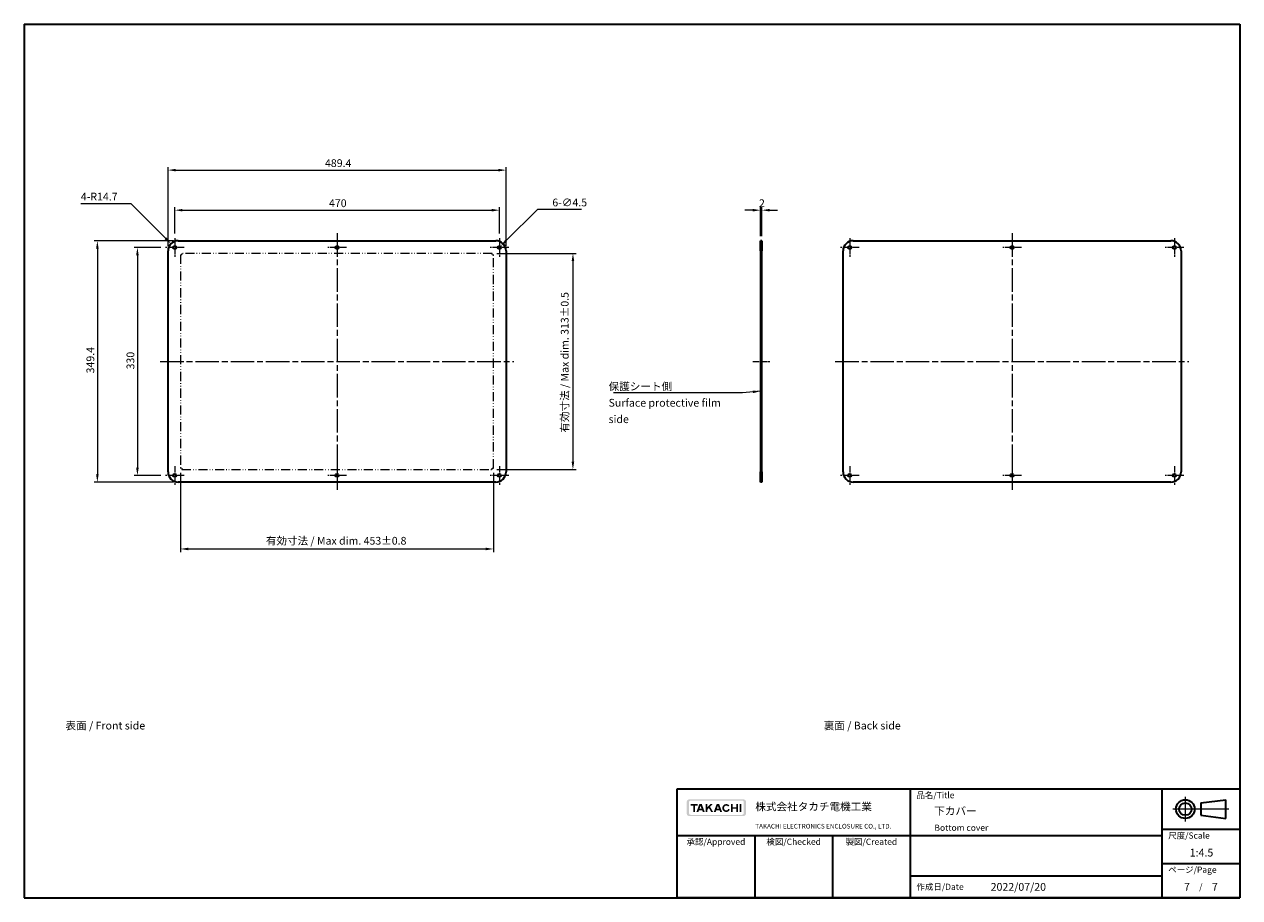
# Model space of a CAD drawing. Units: millimetres. Extents: x 0 to 11986, y 0 to 1967.
# Drawn here: x 10226 to 11986, y 0 to 1265 of the extents above; entities that cross this region are included whole.
import ezdxf
from ezdxf.enums import TextEntityAlignment as Align

# ---------------------------------------------------------------- set-up
doc = ezdxf.new("R2010")
doc.units = ezdxf.units.MM
doc.header["$LTSCALE"] = 6
doc.linetypes.add('CHAIN', pattern=[0.35429999999999995, 0.2362, -0.0295, 0.0591, -0.0295])
doc.linetypes.add('DASH_DOUBLE_DOT', pattern=[0.43979999999999997, 0.24, -0.06, 0.0098, -0.06, 0.01, -0.06])
doc.layers.get('Defpoints').update_dxf_attribs({"lineweight": 25})
for name, color, linetype, lineweight in [('Border (ISO)', 7, 'Continuous', 35), ('Center Mark (ISO)', 131, 'Continuous', 18), ('Centerline (ISO)', 131, 'Continuous', 18), ('Dimension (ISO)', 7, 'Continuous', 18), ('Dimension (ISO) @ 1', 7, 'Continuous', 18), ('Hatch (ISO)', 1, 'Continuous', 18), ('Sketch Geometry (ISO)', 7, 'Continuous', 18), ('Symbol (ISO)', 7, 'Continuous', 18), ('Symbol (ISO) @ 1', 7, 'Continuous', 18), ('Title (ISO)', 7, 'Continuous', 35), ('Visible (ISO)', 7, 'Continuous', 35), ('Visible Narrow (ISO)', 7, 'Continuous', 25)]:
    doc.layers.add(name, color=color, linetype=linetype, lineweight=lineweight)
doc.styles.add('Note Text (TK)', font='MS PGothic.ttf')
doc.styles.add('文字スタイル67', font='arial.ttf')
doc.dimstyles.new('Default - Method 1b (TK)', dxfattribs={"dimscale": 6, "dimtxt": 2.5, "dimasz": 2.5, "dimexe": 1, "dimexo": 1.499999999999999, "dimgap": 1, "dimtad": 1, "dimrnd": 1e-08, "dimdsep": 46, "dimtxsty": 'Note Text (TK)', "dimcen": 0.09, "dimdle": 5, "dimclrd": 100, "dimclre": 100, "dimclrt": 7, "dimadec": 1, "dimazin": 1, "dimtfac": 1, "dimtmove": 0, "dimatfit": 3, "dimfxl": 1, "dimtolj": 1, "dimlwd": -1, "dimlwe": -1, "dimarcsym": 0})
doc.dimstyles.new('Default - Method 1b (TK)$7', dxfattribs={"dimscale": 6, "dimtxt": 2.5, "dimasz": 2.5, "dimexe": 1, "dimexo": 1.499999999999999, "dimgap": 1, "dimtad": 1, "dimrnd": 1e-08, "dimdsep": 46, "dimtxsty": 'Note Text (TK)', "dimcen": 0.09, "dimdle": 5, "dimclrd": 100, "dimclre": 100, "dimclrt": 7, "dimadec": 1, "dimazin": 1, "dimtfac": 1, "dimtmove": 0, "dimatfit": 3, "dimfxl": 1, "dimtolj": 1, "dimlwd": -1, "dimlwe": -1, "dimarcsym": 0})

# ---------------------------------------------------------------- blocks, each defined once
blk = doc.blocks.new('図面枠 tk図枠')
at = {"layer": 'Border (ISO)'}
for p, q in [((14.49999999999999, 289), (405.4999999999999, 289)), ((14.49999999999999, 289), (14.50000000000001, 8.000000000000007)), ((405.4999999999999, 289), (405.4999999999999, 8.000000000000007)), ((14.50000000000001, 8.000000000000007), (405.4999999999999, 8.000000000000007))]:
    blk.add_line(p, q, dxfattribs=at)
blk = doc.blocks.new('表題欄 tk表題欄')
at = {"layer": 'Hatch (ISO)'}
h = blk.add_hatch(color=256, dxfattribs=at)
edge = h.paths.add_edge_path(flags=0)
edge.add_arc((95.57537688673352, 236.2990653650367), 0.5958259999999996, 269.9999999999897, 360)
edge.add_line((96.17120288673351, 236.2990653650368), (96.17120288673348, 239.7107813650365))
edge.add_arc((95.5753768867335, 239.7107813650366), 0.5958259999999996, 0, 90.0000000000068)
edge.add_line((95.57537688673342, 240.3066073650366), (79.13710888673356, 240.3066073650366))
edge.add_arc((79.13710888673353, 239.7107813650366), 0.5958259999999996, 89.99999999999744, 180)
edge.add_line((78.54128288673353, 239.7107813650365), (78.54128288673331, 236.2990653650368))
edge.add_arc((79.13710888673332, 236.2990653650365), 0.5958259999999996, 180, 270.0000000000231)
edge.add_line((79.13710888673356, 235.7032393650365), (95.57537688673342, 235.7032393650367))
edge = h.paths.add_edge_path()
edge.add_line((77.83935088673357, 239.9556413650366), (77.83935088673357, 236.0542053650368))
edge.add_arc((78.54128288673346, 236.0542053650367), 0.7019319999998935, 180, 270.0000000000087)
edge.add_line((78.54128288673357, 235.3522733650368), (96.17120288673352, 235.3522733650368))
edge.add_arc((96.17120288673351, 236.0542053650367), 0.7019319999998921, 270, 360)
edge.add_line((96.8731348867334, 236.0542053650368), (96.87313488673352, 239.9556413650366))
edge.add_arc((96.1712028867336, 239.9556413650367), 0.7019319999998921, 0, 90.00000000000873)
edge.add_line((96.17120288673348, 240.6575733650367), (78.54128288673357, 240.6575733650366))
edge.add_arc((78.54128288673357, 239.9556413650366), 0.7019319999999984, 90, 180)
for points in [[(79.07181288673355, 239.1476033650369), (79.07181288673355, 238.6578833650367), (79.92066088673353, 238.6578833650367), (79.92066088673353, 236.6581933650368), (80.50832488673353, 236.6581933650368), (80.50832488673353, 238.6578833650367), (81.35717288673355, 238.6578833650367), (81.35717288673355, 239.1476033650369)], [(85.68407849525303, 236.6581933650368), (84.9434673993943, 237.8918698287545), (84.41792288673358, 237.3246628822781), (84.41792288673358, 236.6581933650368), (83.89555488673355, 236.6581933650368), (83.89555488673355, 239.1476033650369), (84.41792288673358, 239.1476033650369), (84.41792288673358, 238.0993979968839), (85.38913556809511, 239.1476033650369), (86.10696490847272, 239.1476033650369), (85.31925422435492, 238.2974470774499), (86.30334488673353, 236.6581933650368)], [(92.09142939614459, 239.1476033650369), (92.09142939614459, 236.6581933650368), (92.60971639614465, 236.6581933650368), (92.60971639614465, 237.6580383650368), (93.76872039614462, 237.6580383650368), (93.76872039614462, 236.6581933650368), (94.28700739614459, 236.6581933650368), (94.28700739614459, 239.1476033650369), (93.76872039614462, 239.1476033650369), (93.76872039614462, 238.1477583650367), (92.60971639614465, 238.1477583650367), (92.60971639614465, 239.1476033650369)], [(94.84202339614467, 239.1476033650369), (94.84202339614467, 236.6581933650368), (95.36439139614473, 236.6581933650368), (95.36439139614473, 239.1476033650369)]]:
    blk.add_hatch(color=256, dxfattribs=at).paths.add_polyline_path(points)
h = blk.add_hatch(color=256, dxfattribs=at)
h.paths.add_polyline_path([(82.59020695886475, 237.7110913650368), (81.95242681460243, 237.7110913650368), (82.27131688673356, 238.5794973650367)], flags=0)
h.paths.add_polyline_path([(82.77903014574996, 237.1968853650368), (81.76360362771717, 237.1968853650368), (81.56578886050404, 236.6581933650368), (80.94907288673355, 236.6581933650368), (81.86321688673357, 239.1476033650369), (82.67941688673353, 239.1476033650369), (83.59356088673351, 236.6581933650368), (82.97684491296302, 236.6581933650368)])
h = blk.add_hatch(color=256, dxfattribs=at)
h.paths.add_polyline_path([(87.52707281460246, 237.7110913650368), (88.16485295886469, 237.7110913650368), (87.84596288673359, 238.5794973650367)], flags=0)
h.paths.add_polyline_path([(87.14043486050403, 236.6581933650368), (87.3382496277172, 237.1968853650368), (88.35367614574989, 237.1968853650368), (88.551490912963, 236.6581933650368), (89.16820688673343, 236.6581933650368), (88.25406288673352, 239.1476033650369), (87.43786288673356, 239.1476033650369), (86.52371888673358, 236.6581933650368)])
h = blk.add_hatch(color=256, dxfattribs=at)
edge = h.paths.add_edge_path()
edge.add_arc((90.52309888673334, 237.9028983650369), 1.273272000000011, 38.55054079078439, 336.5820184016556)
edge.add_line((91.69149139614446, 237.3968543650369), (91.17255542714857, 237.6216113977801))
edge.add_ellipse((90.52309888673352, 237.9028983650369), major_axis=(0, -0.7998759999999119), ratio=0.8673469387756529, start_angle=128.5505407907963, end_angle=426.582018401653, ccw=False)
edge.add_line((91.09381514418376, 238.3576891122095), (91.51887237036831, 238.6964075050431))
at = {"layer": 'Title (ISO)'}
for p, q in [((74.70882392282105, 244.052739026017), (255.7088239228211, 244.052739026017)), ((74.70882392282105, 209.052739026017), (74.70882392282105, 244.052739026017)), ((149.7088239228211, 244.052739026017), (149.7088239228211, 209.052739026017)), ((230.7088239228211, 244.052739026017), (230.7088239228211, 209.052739026017)), ((255.7088239228211, 244.052739026017), (255.7088239228211, 209.052739026017)), ((243.2088239228211, 239.552739026017), (251.2088239228211, 240.5527390260171)), ((243.2088239228211, 239.552739026017), (243.2088239228211, 235.552739026017)), ((251.2088239228211, 234.552739026017), (251.2088239228211, 240.5527390260171)), ((243.2088239228211, 235.552739026017), (251.2088239228211, 234.552739026017)), ((230.7088239228211, 231.052739026017), (255.7088239228211, 231.052739026017)), ((74.70882392282105, 229.052739026017), (230.7088239228211, 229.052739026017)), ((99.70882392282108, 229.052739026017), (99.70882392282108, 209.052739026017)), ((124.708823922821, 229.052739026017), (124.708823922821, 209.052739026017)), ((230.7088239228211, 220.052739026017), (255.7088239228211, 220.052739026017)), ((149.7088239228211, 216.052739026017), (230.7088239228211, 216.052739026017)), ((255.7088239228211, 209.052739026017), (74.70882392282105, 209.052739026017))]:
    blk.add_line(p, q, dxfattribs=at)
at = {"layer": 'Title (ISO)', "color": 4, "linetype": 'CHAIN', "lineweight": 18, "ltscale": 8.889559745788574}
blk.add_line((238.2088239228211, 241.552739026017), (238.2088239228211, 233.552739026017), dxfattribs=at)
at = {"layer": 'Title (ISO)', "color": 4, "linetype": 'CHAIN', "lineweight": 18, "ltscale": 20.00163269042969}
blk.add_line((252.2088239228211, 237.552739026017), (234.2088239228211, 237.552739026017), dxfattribs=at)
at = {"layer": 'Title (ISO)'}
for radius in [3, 2]:
    blk.add_circle((238.2088239228211, 237.552739026017), radius, dxfattribs=at)
at = {"layer": 'Title (ISO)', "color": 1, "char_height": 2.000000029802322, "line_spacing_factor": 1.5, "style": 'Note Text (TK)'}
for s, insert, attachment_point in [('\\fＭＳ Ｐゴシック|b0|i0;{\\H2.0000;品名/Title}', (151.708823922821, 242.052739026017), 4), ('\\fＭＳ Ｐゴシック|b0|i0;{\\H2.0000;承認/Approved}', (87.20882392282108, 227.052739026017), 5), ('\\fＭＳ Ｐゴシック|b0|i0;{\\H2.0000;検図/Checked}', (112.208823922821, 227.052739026017), 5), ('\\fＭＳ Ｐゴシック|b0|i0;{\\H2.0000;製図/Created}', (137.2088239228211, 227.052739026017), 5), ('\\fＭＳ Ｐゴシック|b0|i0;{\\H2.0000;尺度/Scale}', (232.7088239228211, 229.052739026017), 4), ('\\fＭＳ Ｐゴシック|b0|i0;{\\H2.0000;ページ/Page}', (232.7088239228211, 218.052739026017), 4), ('\\fＭＳ Ｐゴシック|b0|i0;{\\H2.0000;作成日/Date}', (151.708823922821, 212.552739026017), 4)]:
    blk.add_mtext(s, dxfattribs=dict(at, insert=insert, attachment_point=attachment_point))
at = {"layer": 'Title (ISO)', "color": 7, "line_spacing_factor": 1.5, "style": 'Note Text (TK)'}
for s, insert, char_height, attachment_point in [('株式会社タカチ電機工業', (99.87313488673345, 238.052739026017), 2.5, 4), ('\\fArial|b0|i0;{\\H1.4986;TAKACHI ELECTRONICS ENCLOSURE CO., LTD.}', (99.87313488673342, 232.052739026017), 1.49859994649887, 4), ('\\fＭＳ Ｐゴシック|b0|i0;{\\H2.0000;/}', (243.2088239228211, 212.5527390260171), 2.000000029802322, 5)]:
    blk.add_mtext(s, dxfattribs=dict(at, insert=insert, char_height=char_height, attachment_point=attachment_point))
at = {"layer": 'Title (ISO)', "color": 7}
for tag, p, height, style in [('<品名>_001', (157.4957557410029, 235.6535912987443), 2.5, 'Note Text (TK)'), ('<Title>_001', (157.4878143697324, 230.5520568828656), 2.000000029802322, '文字スタイル67'), ('作成日_001', (175.617914831912, 211.2814322078352), 2.5, 'Note Text (TK)'), ('<ページ_No.>_001', (237.9488807410029, 211.3027390260171), 2.5, 'Note Text (TK)'), ('<総ページ数>_001', (246.7926307410029, 211.3027390260171), 2.5, 'Note Text (TK)')]:
    blk.add_attdef(tag, p, '', height=height, dxfattribs=dict(at, style=style))
at = {"layer": 'Title (ISO)', "color": 7, "style": 'Note Text (TK)'}
blk.add_attdef('<尺度>', text='', height=2.5, dxfattribs=at).set_placement((243.2088239228211, 223.5527390260171), align=Align.MIDDLE_CENTER)
blk = doc.blocks.new('*D94')
at = {"layer": 'Defpoints', "color": 0}
for p in [(10913.73486448916, 995.3756998625811), (10443.73486448916, 954.8756998625812), (10913.73486448916, 954.8756998625817)]:
    blk.add_point(p, dxfattribs=at)
at = {"layer": 'Dimension (ISO)', "color": 100}
for p, q in [((10443.73486448916, 961.6256998625813), (10443.73486448916, 999.8756998625811)), ((10454.98486448916, 995.3756998625811), (10902.48486448916, 995.3756998625811)), ((10913.73486448916, 961.6256998625817), (10913.73486448916, 999.8756998625811))]:
    blk.add_line(p, q, dxfattribs=at)
for points in [[(10454.98486448916, 997.2506998625812), (10454.98486448916, 993.5006998625812), (10443.73486448916, 995.3756998625811)], [(10902.48486448916, 997.2506998625812), (10902.48486448916, 993.5006998625812), (10913.73486448916, 995.3756998625811)]]:
    blk.add_solid(points, dxfattribs=at)
at = {"layer": 'Dimension (ISO)', "color": 7, "insert": (10667.03742130734, 1005.500699862581), "char_height": 11.25, "attachment_point": 4, "style": 'Note Text (TK)'}
blk.add_mtext('\\A1;470', dxfattribs=at)
blk = doc.blocks.new('*D95')
at = {"layer": 'Defpoints', "color": 0}
for p in [(10923.43486448916, 1053.375699862581), (10434.03486448916, 936.3756998625811), (10923.43486448916, 936.3756998625811)]:
    blk.add_point(p, dxfattribs=at)
at = {"layer": 'Dimension (ISO)', "color": 100}
for p, q in [((10434.03486448916, 943.1256998625812), (10434.03486448916, 1057.875699862581)), ((10923.43486448916, 943.1256998625812), (10923.43486448916, 1057.875699862581)), ((10445.28486448916, 1053.375699862581), (10912.18486448916, 1053.375699862581))]:
    blk.add_line(p, q, dxfattribs=at)
for points in [[(10445.28486448916, 1055.250699862581), (10445.28486448916, 1051.500699862581), (10434.03486448916, 1053.375699862581)], [(10912.18486448916, 1055.250699862581), (10912.18486448916, 1051.500699862581), (10923.43486448916, 1053.375699862581)]]:
    blk.add_solid(points, dxfattribs=at)
at = {"layer": 'Dimension (ISO)', "color": 7, "insert": (10661.25262017098, 1063.500699862581), "char_height": 11.25, "attachment_point": 4, "style": 'Note Text (TK)'}
blk.add_mtext('\\A1;489.4', dxfattribs=at)
blk = doc.blocks.new('*D96')
at = {"layer": 'Defpoints', "color": 0}
for p in [(10438.34039480572, 946.7701695460219), (10448.73486448916, 936.3756998625831)]:
    blk.add_point(p, dxfattribs=at)
at = {"layer": 'Dimension (ISO)', "color": 100}
for p, q in [((10307.83433849307, 1004.958210691908), (10380.1523536598, 1004.958210691908)), ((10380.1523536598, 1004.958210691908), (10430.38544351737, 954.7251208343686))]:
    blk.add_line(p, q, dxfattribs=at)
blk.add_solid([(10431.71126873209, 956.0509460490939), (10429.05961830264, 953.3992956196435), (10438.34039480572, 946.7701695460219)], dxfattribs=at)
at = {"layer": 'Dimension (ISO)', "color": 7, "insert": (10307.83433849307, 1015.060710691907), "char_height": 11.25, "attachment_point": 4, "style": 'Note Text (TK)'}
blk.add_mtext('\\A1;\\fＭＳ Ｐゴシック|b0|i0;{\\H11.2050;4-R14.7}', dxfattribs=at)
blk = doc.blocks.new('*D97')
at = {"layer": 'Defpoints', "color": 0}
for p in [(10430.23486448916, 941.3756998625817), (10389.73486448916, 611.3756998625818), (10430.23486448916, 611.3756998625818)]:
    blk.add_point(p, dxfattribs=at)
at = {"layer": 'Dimension (ISO)', "color": 100}
for p, q in [((10423.48486448916, 941.3756998625817), (10385.23486448916, 941.3756998625817)), ((10389.73486448916, 930.1256998625817), (10389.73486448916, 622.6256998625818)), ((10423.48486448916, 611.3756998625818), (10385.23486448916, 611.3756998625818))]:
    blk.add_line(p, q, dxfattribs=at)
for points in [[(10387.85986448916, 930.1256998625817), (10391.60986448916, 930.1256998625817), (10389.73486448916, 941.3756998625817)], [(10387.85986448916, 622.6256998625818), (10391.60986448916, 622.6256998625818), (10389.73486448916, 611.3756998625818)]]:
    blk.add_solid(points, dxfattribs=at)
at = {"layer": 'Dimension (ISO)', "color": 7, "insert": (10379.60986448916, 764.806097589854), "char_height": 11.25, "attachment_point": 4, "rotation": 90, "style": 'Note Text (TK)'}
blk.add_mtext('\\A1;330', dxfattribs=at)
blk = doc.blocks.new('*D98')
at = {"layer": 'Defpoints', "color": 0}
for p in [(10448.73486448916, 951.0756998625815), (10331.73486448916, 601.6756998625815), (10448.73486448916, 601.6756998625815)]:
    blk.add_point(p, dxfattribs=at)
at = {"layer": 'Dimension (ISO)', "color": 100}
for p, q in [((10441.98486448916, 951.0756998625815), (10327.23486448916, 951.0756998625815)), ((10331.73486448916, 939.8256998625814), (10331.73486448916, 612.9256998625816)), ((10441.98486448916, 601.6756998625815), (10327.23486448916, 601.6756998625815))]:
    blk.add_line(p, q, dxfattribs=at)
for points in [[(10329.85986448916, 939.8256998625814), (10333.60986448916, 939.8256998625814), (10331.73486448916, 951.0756998625815)], [(10329.85986448916, 612.9256998625816), (10333.60986448916, 612.9256998625816), (10331.73486448916, 601.6756998625815)]]:
    blk.add_solid(points, dxfattribs=at)
at = {"layer": 'Dimension (ISO)', "color": 7, "insert": (10321.60986448916, 759.0212964534903), "char_height": 11.25, "attachment_point": 4, "rotation": 90, "style": 'Note Text (TK)'}
blk.add_mtext('\\A1;349.4', dxfattribs=at)
blk = doc.blocks.new('*D99')
at = {"layer": 'Defpoints', "color": 0}
for p in [(10452.23486448916, 621.8756998625817), (10905.23486448916, 621.8756998625817), (10905.23486448916, 504.8756998625816)]:
    blk.add_point(p, dxfattribs=at)
at = {"layer": 'Dimension (ISO)', "color": 100}
for p, q in [((10452.23486448916, 615.1256998625817), (10452.23486448916, 500.3756998625816)), ((10905.23486448916, 615.1256998625817), (10905.23486448916, 500.3756998625816)), ((10463.48486448916, 504.8756998625816), (10893.98486448916, 504.8756998625816))]:
    blk.add_line(p, q, dxfattribs=at)
for points in [[(10463.48486448916, 506.7506998625816), (10463.48486448916, 503.0006998625816), (10452.23486448916, 504.8756998625816)], [(10893.98486448916, 506.7506998625816), (10893.98486448916, 503.0006998625816), (10905.23486448916, 504.8756998625816)]]:
    blk.add_solid(points, dxfattribs=at)
at = {"layer": 'Dimension (ISO)', "color": 7, "insert": (10575.69342983007, 516.7608134989453), "char_height": 11.25, "attachment_point": 4, "style": 'Note Text (TK)'}
blk.add_mtext('\\A1;\\fＭＳ Ｐゴシック|b0|i0;{\\H11.2050;有効寸法 / Max dim. 453±0.8}', dxfattribs=at)
blk = doc.blocks.new('*D100')
at = {"layer": 'Defpoints', "color": 0}
for p in [(10903.23486448916, 932.8756998625817), (10903.23486448916, 619.8756998625818), (11020.23486448916, 619.8756998625819)]:
    blk.add_point(p, dxfattribs=at)
at = {"layer": 'Dimension (ISO)', "color": 100}
for p, q in [((10909.98486448916, 932.8756998625817), (11024.73486448916, 932.8756998625818)), ((11020.23486448916, 921.6256998625818), (11020.23486448916, 631.125699862582)), ((10909.98486448916, 619.8756998625818), (11024.73486448916, 619.8756998625819))]:
    blk.add_line(p, q, dxfattribs=at)
for points in [[(11018.35986448916, 921.6256998625818), (11022.10986448916, 921.6256998625818), (11020.23486448916, 932.8756998625818)], [(11018.35986448916, 631.125699862582), (11022.10986448916, 631.125699862582), (11020.23486448916, 619.8756998625819)]]:
    blk.add_solid(points, dxfattribs=at)
at = {"layer": 'Dimension (ISO)', "color": 7, "insert": (11008.34975085279, 673.3660975898539), "char_height": 11.25, "attachment_point": 4, "rotation": 90, "style": 'Note Text (TK)'}
blk.add_mtext('\\A1;\\fＭＳ Ｐゴシック|b0|i0;{\\H11.2050;有効寸法 / Max dim. 313±0.5}', dxfattribs=at)
blk = doc.blocks.new('*D101')
at = {"layer": 'Defpoints', "color": 0}
for p in [(10912.14387423149, 939.7847096049135), (10915.32585474683, 942.9666901202526)]:
    blk.add_point(p, dxfattribs=at)
at = {"layer": 'Dimension (ISO)', "color": 100}
for p, q in [((10968.79791802594, 996.4387533993777), (10923.28080603518, 950.9216414086031)), ((11032.78909440822, 996.4387533993777), (10968.79791802594, 996.4387533993777)), ((10913.32986448916, 941.3756998625832), (10914.13986448916, 941.3756998625832)), ((10913.73486448916, 940.9706998625834), (10913.73486448916, 941.7806998625829))]:
    blk.add_line(p, q, dxfattribs=at)
blk.add_solid([(10921.95498082045, 952.2474666233284), (10924.6066312499, 949.5958161938787), (10915.32585474683, 942.9666901202526)], dxfattribs=at)
at = {"layer": 'Dimension (ISO)', "color": 7, "insert": (10990.45202054458, 1006.541253399376), "char_height": 11.25, "attachment_point": 4, "style": 'Note Text (TK)'}
blk.add_mtext('\\A1;\\fＭＳ Ｐゴシック|b0|i0;{\\H11.2050;6-∅4.5}', dxfattribs=at)
blk = doc.blocks.new('*D102')
at = {"layer": 'Defpoints', "color": 0}
for p in [(11291.83238955654, 995.3756998625807), (11291.83238955654, 951.075699862581), (11293.83238955654, 951.075699862581)]:
    blk.add_point(p, dxfattribs=at)
at = {"layer": 'Dimension (ISO)', "color": 100}
for p, q in [((11280.58238955654, 995.3756998625807), (11269.33238955654, 995.3756998625807)), ((11291.83238955654, 957.8256998625811), (11291.83238955654, 999.8756998625807)), ((11293.83238955654, 995.3756998625807), (11291.83238955654, 995.3756998625807)), ((11293.83238955654, 957.8256998625811), (11293.83238955654, 999.8756998625807)), ((11305.08238955654, 995.3756998625807), (11316.33238955654, 995.3756998625807))]:
    blk.add_line(p, q, dxfattribs=at)
for points in [[(11280.58238955654, 997.2506998625807), (11280.58238955654, 993.5006998625807), (11291.83238955654, 995.3756998625807)], [(11305.08238955654, 997.2506998625807), (11305.08238955654, 993.5006998625807), (11293.83238955654, 995.3756998625807)]]:
    blk.add_solid(points, dxfattribs=at)
at = {"layer": 'Dimension (ISO)', "color": 7, "insert": (11289.57244637472, 1005.500699862581), "char_height": 11.25, "attachment_point": 4, "style": 'Note Text (TK)'}
blk.add_mtext('\\A1;2', dxfattribs=at)

msp = doc.modelspace()

# ---------------------------------------------------------------- linework, layer by layer
at = {"layer": 'Center Mark (ISO)', "linetype": 'CHAIN', "ltscale": 6.667144298553466}
for p, q in [((10443.73486448916, 954.8756998625812), (10443.73486448916, 927.8756998625812)), ((10678.73486448916, 954.8756998625812), (10678.73486448916, 927.8756998625807)), ((10913.73486448916, 954.8756998625817), (10913.73486448916, 927.8756998625812)), ((11420.95171393546, 954.8756998625817), (11420.95171393546, 927.8756998625812)), ((11655.95171393546, 954.8756998625812), (11655.95171393546, 927.8756998625807)), ((11890.95171393546, 954.8756998625812), (11890.95171393546, 927.8756998625812)), ((10457.23486448916, 941.3756998625812), (10430.23486448916, 941.3756998625812)), ((10692.23486448916, 941.3756998625812), (10665.23486448916, 941.3756998625812)), ((10927.23486448916, 941.3756998625817), (10900.23486448916, 941.3756998625817)), ((11434.45171393546, 941.3756998625817), (11407.45171393546, 941.3756998625817)), ((11669.45171393546, 941.3756998625812), (11642.45171393546, 941.3756998625812)), ((11904.45171393546, 941.3756998625812), (11877.45171393546, 941.3756998625812)), ((10443.73486448916, 624.8756998625817), (10443.73486448916, 597.8756998625817)), ((10678.73486448916, 624.8756998625817), (10678.73486448916, 597.8756998625817)), ((10913.73486448916, 624.8756998625817), (10913.73486448916, 597.8756998625817)), ((11420.95171393546, 624.8756998625817), (11420.95171393546, 597.8756998625817)), ((11655.95171393546, 624.8756998625817), (11655.95171393546, 597.8756998625817)), ((11890.95171393546, 624.8756998625817), (11890.95171393546, 597.8756998625817)), ((10457.23486448916, 611.3756998625817), (10430.23486448916, 611.3756998625817)), ((10692.23486448916, 611.3756998625817), (10665.23486448916, 611.3756998625817)), ((10927.23486448916, 611.3756998625817), (10900.23486448916, 611.3756998625817)), ((11434.45171393546, 611.3756998625817), (11407.45171393546, 611.3756998625817)), ((11669.45171393546, 611.3756998625817), (11642.45171393546, 611.3756998625817)), ((11904.45171393546, 611.3756998625817), (11877.45171393546, 611.3756998625817))]:
    msp.add_line(p, q, dxfattribs=at)
at = {"layer": 'Centerline (ISO)', "linetype": 'CHAIN', "ltscale": 23.99096870422363}
for p, q in [((10678.73486448916, 962.325699862581), (10678.73486448916, 590.4256998625818)), ((11655.95171393546, 962.325699862581), (11655.95171393546, 590.4256998625818)), ((10422.78486448916, 776.3756998625812), (10934.68486448916, 776.3756998625812)), ((11400.00171393546, 776.3756998625812), (11911.90171393546, 776.3756998625812))]:
    msp.add_line(p, q, dxfattribs=at)
at = {"layer": 'Centerline (ISO)', "linetype": 'CHAIN', "ltscale": 6.049807071685791}
msp.add_line((11280.58238955655, 776.3756998625812), (11305.08238955655, 776.3756998625812), dxfattribs=at)
at = {"layer": 'Sketch Geometry (ISO)', "color": 4, "linetype": 'DASH_DOUBLE_DOT', "lineweight": 18, "ltscale": 0.3977583944797516}
for p, q in [((10454.23486448916, 932.8756998625811), (10454.23486448916, 930.8756998625812)), ((10903.23486448916, 930.8756998625812), (10903.23486448916, 932.8756998625811)), ((10454.23486448916, 930.8756998625812), (10452.23486448916, 930.8756998625812)), ((10905.23486448916, 930.8756998625812), (10903.23486448916, 930.8756998625812)), ((10452.23486448916, 621.8756998625817), (10454.23486448916, 621.8756998625817)), ((10454.23486448916, 621.8756998625817), (10454.23486448916, 619.8756998625817)), ((10903.23486448916, 619.8756998625817), (10903.23486448916, 621.8756998625817)), ((10903.23486448916, 621.8756998625817), (10905.23486448916, 621.8756998625817))]:
    msp.add_line(p, q, dxfattribs=at)
at = {"layer": 'Sketch Geometry (ISO)', "color": 4, "linetype": 'DASH_DOUBLE_DOT', "lineweight": 18, "ltscale": 9.07483196258545}
for p, q in [((10903.23486448916, 932.8756998625811), (10454.23486448916, 932.8756998625811)), ((10454.23486448916, 619.8756998625817), (10903.23486448916, 619.8756998625817))]:
    msp.add_line(p, q, dxfattribs=at)
at = {"layer": 'Sketch Geometry (ISO)', "color": 4, "linetype": 'DASH_DOUBLE_DOT', "lineweight": 18, "ltscale": 9.184209823608398}
for p, q in [((10452.23486448916, 930.8756998625812), (10452.23486448916, 621.8756998625817)), ((10905.23486448916, 621.8756998625817), (10905.23486448916, 930.8756998625812))]:
    msp.add_line(p, q, dxfattribs=at)
at = {"layer": 'Visible (ISO)'}
for p, q in [((10448.73486448916, 951.075699862581), (10908.73486448916, 951.075699862581)), ((11293.83238955654, 951.075699862581), (11291.83238955654, 951.075699862581)), ((11291.83238955655, 936.3756998625811), (11291.83238955654, 951.075699862581)), ((11293.83238955654, 951.075699862581), (11293.83238955655, 936.3756998625811)), ((11425.95171393546, 951.075699862581), (11885.95171393546, 951.075699862581)), ((10434.03486448916, 616.3756998625817), (10434.03486448916, 936.3756998625811)), ((10923.43486448916, 936.3756998625811), (10923.43486448916, 616.3756998625817)), ((11291.83238955655, 936.3756998625811), (11291.83238955655, 616.3756998625817)), ((11293.83238955655, 616.3756998625817), (11293.83238955655, 936.3756998625811)), ((11411.25171393546, 616.3756998625817), (11411.25171393546, 936.3756998625811)), ((11900.65171393546, 936.3756998625811), (11900.65171393546, 616.3756998625812)), ((11291.83238955654, 601.6756998625818), (11291.83238955655, 616.3756998625817)), ((11293.83238955655, 616.3756998625817), (11293.83238955654, 601.6756998625818)), ((10908.73486448916, 601.6756998625818), (10448.73486448916, 601.6756998625814)), ((11293.83238955654, 601.6756998625818), (11291.83238955654, 601.6756998625818)), ((11885.95171393546, 601.6756998625814), (11425.95171393546, 601.6756998625818))]:
    msp.add_line(p, q, dxfattribs=at)
for centre in [(10443.73486448916, 941.3756998625812), (10678.73486448916, 941.3756998625812), (10913.73486448916, 941.3756998625817), (11420.95171393546, 941.3756998625817), (11655.95171393546, 941.3756998625812), (11890.95171393546, 941.3756998625812), (10443.73486448916, 611.3756998625817), (10678.73486448916, 611.3756998625817), (10913.73486448916, 611.3756998625817), (11420.95171393546, 611.3756998625817), (11655.95171393546, 611.3756998625817), (11890.95171393546, 611.3756998625817)]:
    msp.add_circle(centre, 2.249999999999998, dxfattribs=at)
for centre, radius, start, end in [((10448.73486448916, 936.3756998625811), 14.69999999999998, 90, 180), ((10908.73486448916, 936.3756998625811), 14.69999999999993, 0, 90), ((11425.95171393546, 936.3756998625811), 14.69999999999993, 90, 180), ((11885.95171393546, 936.3756998625811), 14.69999999999998, 0, 90), ((10448.73486448916, 616.3756998625817), 14.69999999999998, 180, 270), ((10908.73486448916, 616.3756998625817), 14.69999999999998, 270, 0), ((11425.95171393546, 616.3756998625817), 14.69999999999998, 180, 270), ((11885.95171393546, 616.3756998625817), 14.69999999999998, 270, 0)]:
    msp.add_arc(centre, radius, start, end, dxfattribs=at)
at = {"layer": 'Visible Narrow (ISO)'}
for p, q in [((11293.83238955655, 936.3756998625811), (11291.83238955655, 936.3756998625811)), ((11293.83238955655, 616.3756998625817), (11291.83238955655, 616.3756998625817))]:
    msp.add_line(p, q, dxfattribs=at)

# ---------------------------------------------------------------- block references
at = {"xscale": 4.5, "yscale": 4.5, "zscale": 4.5}
msp.add_blockref('図面枠 tk図枠', (10160.75, -35.99999999999969), dxfattribs=at)
ref = msp.add_blockref('表題欄 tk表題欄', (10834.8102923473, -940.7373256170764), dxfattribs=dict(xscale=4.5, yscale=4.5, zscale=4.5))
ref.add_attrib('<品名>_001', '下カバー', (11543.28551136363, 120.0234375000003), dxfattribs={"layer": 'Title (ISO)', "color": 7, "height": 11.25, "style": 'Note Text (TK)'})
ref.add_attrib('<尺度>_001', '1:4.5', (11913.20596590909, 59.62500000000031), dxfattribs={"layer": 'Title (ISO)', "color": 7, "height": 11.25, "style": 'Note Text (TK)'})
ref.add_attrib('作成日_001', '2022/07/20', (11624.96306818182, 10.02911931818213), dxfattribs={"layer": 'Title (ISO)', "color": 7, "height": 11.25, "style": 'Note Text (TK)'})
ref.add_attrib('<Title>_001', 'Bottom cover', (11543.57912686213, 96.82366978397464), dxfattribs={"layer": 'Title (ISO)', "color": 7, "height": 9.00000013411045, "style": '文字スタイル67'})
ref.add_attrib('<ページ_No.>_001', '7', (11904.87713068182, 10.12500000000031), dxfattribs={"layer": 'Title (ISO)', "color": 7, "height": 11.25, "style": 'Note Text (TK)'})
ref.add_attrib('<総ページ数>_001', '7', (11945.37713068182, 10.12500000000031), dxfattribs={"layer": 'Title (ISO)', "color": 7, "height": 11.25, "style": 'Note Text (TK)'})

# ---------------------------------------------------------------- texts
at = {"layer": 'Symbol (ISO)', "color": 7, "char_height": 11.25, "style": 'Note Text (TK)'}
for s, insert, width, attachment_point, line_spacing_factor in [('\\fＭＳ Ｐゴシック|b0|i0;保護シート側\\P\\fＭＳ Ｐゴシック|b0|i0;Surface protective film side', (11071.83041494168, 745.878558031311), 193.9473795890808, 1, 1.265217423439025), ('\\fＭＳ Ｐゴシック|b0|i0;裏面 / Back side', (11383.26704862065, 249.1576342513407), 120.5263173580169, 4, 1.5)]:
    msp.add_mtext(s, dxfattribs=dict(at, insert=insert, width=width, attachment_point=attachment_point, line_spacing_factor=line_spacing_factor))
at = {"layer": 'Symbol (ISO)', "color": 7, "insert": (10285.59293590598, 249.1576342513407), "char_height": 11.25, "attachment_point": 4, "line_spacing_factor": 1.5, "style": 'Note Text (TK)'}
msp.add_mtext('\\fＭＳ Ｐゴシック|b0|i0;表面 / Front side', dxfattribs=at)

# ---------------------------------------------------------------- dimensions: what is measured, and where the dimension line sits
at = {"layer": 'Dimension (ISO) @ 1', "color": 100}
dim = msp.add_linear_dim(base=(10923.43486448916, 1053.375699862581), p1=(10434.03486448916, 936.3756998625811), p2=(10923.43486448916, 936.3756998625811), dimstyle='Default - Method 1b (TK)', override={"dimscale": 1, "dimtxt": 11.25, "dimasz": 11.25, "dimexe": 4.5, "dimexo": 6.749999999999999, "dimgap": 4.5, "dimdec": 2, "dimcen": 0.405, "dimtol": 0, "dimlim": 0, "dimtp": 0, "dimtm": 0, "dimtdec": 2, "dimtix": 0, "dimtofl": 0, "dimtmove": 0, "dimatfit": 1}, dxfattribs=at)
dim.commit()
dim.dimension.update_dxf_attribs({"geometry": '*D95', "text_midpoint": (10678.73486448916, 1053.375699862581), "dimtype": 128})
dim = msp.add_radius_dim(center=(10448.73486448916, 936.3756998625831), mpoint=(10438.34039480572, 946.7701695460219), text='\\fＭＳ Ｐゴシック|b0|i0;{\\H11.2050;4-<>}', dimstyle='Default - Method 1b (TK)', override={"dimscale": 1, "dimtxt": 11.25, "dimasz": 11.25, "dimexe": 4.5, "dimexo": 6.749999999999999, "dimgap": 4.5, "dimtih": 1, "dimtoh": 1, "dimdec": 2, "dimlfac": 0.999999999999996, "dimcen": 0, "dimtol": 0, "dimlim": 0, "dimtp": 0, "dimtm": 0, "dimtdec": 2, "dimtix": 0, "dimtofl": 0, "dimtmove": 0, "dimatfit": 3}, dxfattribs=at)
dim.commit()
dim.dimension.update_dxf_attribs({"geometry": '*D96', "text_midpoint": (10334.1597220158, 1004.958210691907), "dimtype": 132})
for base, p1, p2, angle, override, picture, middle in [((10913.73486448916, 995.3756998625811), (10443.73486448916, 954.8756998625812), (10913.73486448916, 954.8756998625817), 180, {"dimscale": 1, "dimtxt": 11.25, "dimasz": 11.25, "dimexe": 4.5, "dimexo": 6.749999999999999, "dimgap": 4.5, "dimdec": 2, "dimcen": 0.405, "dimtol": 0, "dimlim": 0, "dimtp": 0, "dimtm": 0, "dimtdec": 2, "dimtix": 0, "dimtofl": 0, "dimtmove": 0, "dimatfit": 1}, '*D94', (10678.73486448916, 995.3756998625811)), ((11291.83238955654, 995.3756998625807), (11293.83238955654, 951.075699862581), (11291.83238955654, 951.075699862581), 180, {"dimscale": 1, "dimtxt": 11.25, "dimasz": 11.25, "dimexe": 4.5, "dimexo": 6.749999999999999, "dimgap": 4.5, "dimdec": 2, "dimcen": 0.405, "dimtol": 0, "dimlim": 0, "dimtp": 0, "dimtm": 0, "dimtdec": 2, "dimtix": 0, "dimtofl": 1, "dimtmove": 0, "dimatfit": 1}, '*D102', (11292.83238955654, 995.3756998625807)), ((10331.73486448916, 601.6756998625815), (10448.73486448916, 951.075699862581), (10448.73486448916, 601.6756998625814), 270, {"dimscale": 1, "dimtxt": 11.25, "dimasz": 11.25, "dimexe": 4.5, "dimexo": 6.749999999999999, "dimgap": 4.5, "dimdec": 2, "dimcen": 0.405, "dimtol": 0, "dimlim": 0, "dimtp": 0, "dimtm": 0, "dimtdec": 2, "dimtix": 0, "dimtofl": 0, "dimtmove": 0, "dimatfit": 1}, '*D98', (10331.73486448916, 776.3756998625812)), ((10389.73486448916, 611.3756998625818), (10430.23486448916, 941.3756998625812), (10430.23486448916, 611.3756998625817), 90, {"dimscale": 1, "dimtxt": 11.25, "dimasz": 11.25, "dimexe": 4.5, "dimexo": 6.749999999999999, "dimgap": 4.5, "dimdec": 2, "dimcen": 0.405, "dimtol": 0, "dimlim": 0, "dimtp": 0, "dimtm": 0, "dimtdec": 2, "dimtix": 0, "dimtofl": 0, "dimtmove": 0, "dimatfit": 1}, '*D97', (10389.73486448916, 776.3756998625812))]:
    dim = msp.add_linear_dim(base=base, p1=p1, p2=p2, angle=angle, dimstyle='Default - Method 1b (TK)', override=override, dxfattribs=at)
    dim.commit()
    dim.dimension.update_dxf_attribs({"geometry": picture, "text_midpoint": middle, "dimtype": 128})
dim = msp.add_diameter_dim_2p(p1=(10912.14387423149, 939.7847096049135), p2=(10915.32585474683, 942.9666901202526), text='\\fＭＳ Ｐゴシック|b0|i0;{\\H11.2050;6-<>}', dimstyle='Default - Method 1b (TK)', override={"dimscale": 1, "dimtxt": 11.25, "dimasz": 11.25, "dimexe": 4.5, "dimexo": 6.749999999999999, "dimgap": 4.5, "dimtih": 1, "dimtoh": 1, "dimdec": 2, "dimlfac": 1, "dimcen": 0.405, "dimtol": 0, "dimlim": 0, "dimtp": 0, "dimtm": 0, "dimtdec": 2, "dimtix": 0, "dimtofl": 0, "dimtmove": 0, "dimatfit": 3}, dxfattribs=at)
dim.commit()
dim.dimension.update_dxf_attribs({"geometry": '*D101', "text_midpoint": (11011.6205574764, 996.4387533993768), "dimtype": 131})
for base, p1, p2, angle, override, picture, middle in [((11020.23486448916, 619.8756998625819), (10903.23486448916, 932.8756998625811), (10903.23486448916, 619.8756998625817), 90, {"dimscale": 1, "dimtxt": 11.25, "dimasz": 11.25, "dimexe": 4.5, "dimexo": 6.749999999999999, "dimgap": 4.5, "dimdec": 2, "dimcen": 0.405, "dimtol": 1, "dimlim": 0, "dimtp": 0.5, "dimtm": 0.5, "dimtdec": 2, "dimtix": 0, "dimtofl": 0, "dimtmove": 0, "dimatfit": 1}, '*D100', (11020.23486448916, 776.3756998625812)), ((10905.23486448916, 504.8756998625816), (10452.23486448916, 621.8756998625817), (10905.23486448916, 621.8756998625817), 180, {"dimscale": 1, "dimtxt": 11.25, "dimasz": 11.25, "dimexe": 4.5, "dimexo": 6.749999999999999, "dimgap": 4.5, "dimdec": 2, "dimcen": 0.405, "dimtol": 1, "dimlim": 0, "dimtp": 0.8000000000000002, "dimtm": 0.8000000000000002, "dimtdec": 2, "dimtix": 0, "dimtofl": 0, "dimtmove": 0, "dimatfit": 1}, '*D99', (10678.73486448916, 504.8756998625816))]:
    dim = msp.add_linear_dim(base=base, p1=p1, p2=p2, angle=angle, text='\\fＭＳ Ｐゴシック|b0|i0;{\\H11.2050;有効寸法 / Max dim. <>}', dimstyle='Default - Method 1b (TK)', override=override, dxfattribs=at)
    dim.commit()
    dim.dimension.update_dxf_attribs({"geometry": picture, "text_midpoint": middle, "dimtype": 128})

# ---------------------------------------------------------------- leaders
at = {"layer": 'Symbol (ISO) @ 1', "color": 100, "annotation_type": 0, "has_hookline": 1, "hookline_direction": 1, "text_width": 186.7116477272727}
msp.add_leader([(11291.83238955655, 733.3785578822998), (11265.77779453076, 730.7732869941509)], dimstyle='Default - Method 1b (TK)$7', override={"dimscale": 1, "dimtxt": 11.25, "dimasz": 11.25, "dimgap": 0, "dimtad": 1}, dxfattribs=at)

doc.saveas('drawing.dxf')
